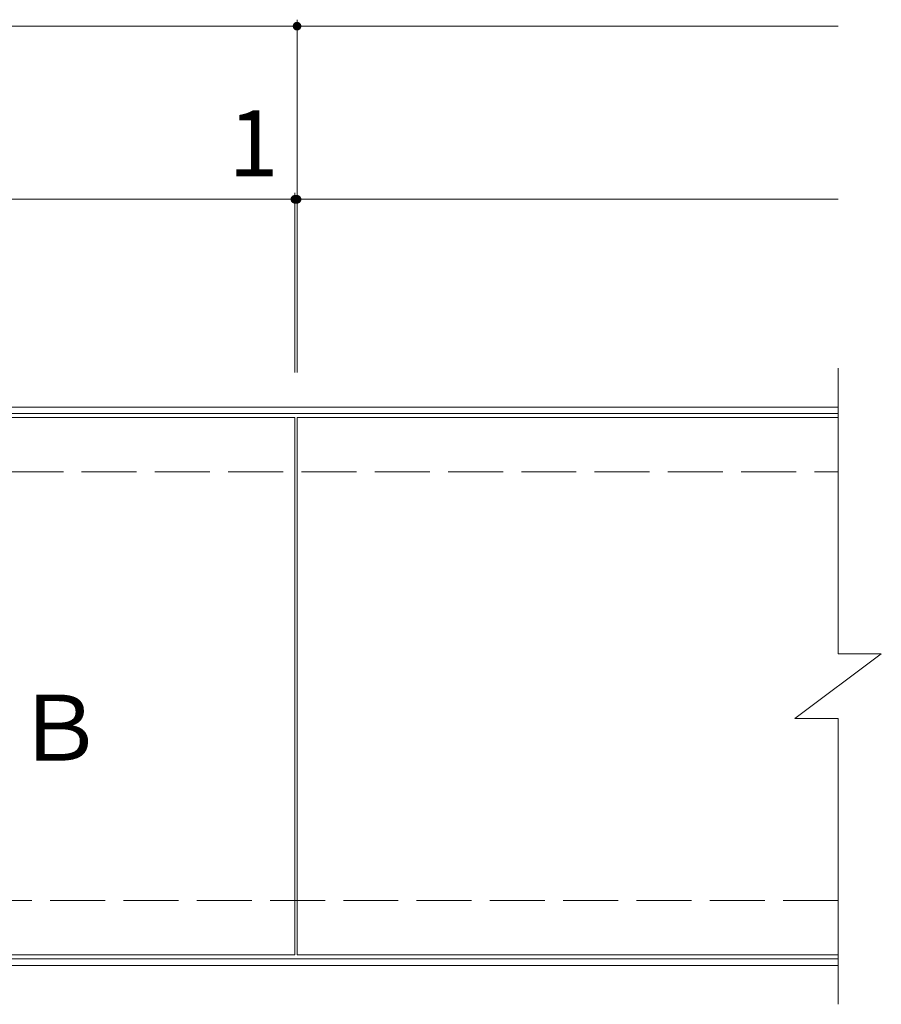
# Model space of a CAD drawing. Units: millimetres. Extents: x -1613 to 1907, y -1378 to 1184.
# Drawn here: x -470 to -72, y 561 to 1016 of the extents above; entities that cross this region are included whole.
import ezdxf

# ---------------------------------------------------------------- set-up
doc = ezdxf.new("R2010")
doc.units = ezdxf.units.MM
doc.header["$LTSCALE"] = 10
doc.linetypes.add('JWW_DASHED3', pattern=[3.386667, 2.54, -0.846667])
for name, color, linetype in [('C-1', 7, 'Continuous'), ('C-2', 7, 'Continuous'), ('C-4', 7, 'Continuous'), ('C-5', 7, 'Continuous')]:
    doc.layers.add(name, color=color, linetype=linetype)
doc.styles.add('ＭＳ ゴシック', font='txt', dxfattribs={"height": 1})

msp = doc.modelspace()

# ---------------------------------------------------------------- linework, layer by layer
at = {"layer": 'C-1', "color": 2, "linetype": 'Continuous', "lineweight": 9}
for p, q in [((-1593.09, 837.49), (-92.09, 837.49)), ((-1593.09, 834.49), (-92.09, 834.49)), ((-92.09, 582.49), (-1593.09, 582.49)), ((-92.09, 579.49), (-1593.09, 579.49))]:
    msp.add_line(p, q, dxfattribs=at)
at = {"layer": 'C-1', "color": 2, "linetype": 'JWW_DASHED3', "lineweight": 9}
for p, q in [((-1593.09, 807.49), (-92.09, 807.49)), ((-92.09, 609.49), (-1593.09, 609.49))]:
    msp.add_line(p, q, dxfattribs=at)
at = {"layer": 'C-2', "color": 3, "linetype": 'Continuous', "lineweight": 9}
for p, q in [((-92.09, 855.49), (-92.09, 723.49)), ((-842.09, 832.61), (-343.09, 832.61)), ((-343.09, 832.61), (-343.09, 584.36)), ((-342.09, 832.61), (-342.09, 584.36)), ((-342.09, 832.61), (-92.09, 832.61)), ((-112.09, 693.49), (-72.09, 723.49)), ((-92.09, 723.49), (-72.09, 723.49)), ((-112.09, 693.49), (-92.09, 693.49)), ((-92.09, 693.49), (-92.09, 561.49)), ((-842.09, 584.36), (-343.09, 584.36)), ((-342.09, 584.36), (-92.09, 584.36))]:
    msp.add_line(p, q, dxfattribs=at)
at = {"layer": 'C-4', "color": 7, "linetype": 'Continuous', "lineweight": 9}
for p, q in [((-342.09, 853.49), (-342.09, 1016.49)), ((-842.09, 1013.49), (-92.09, 1013.49)), ((-842.09, 933.49), (-343.09, 933.49)), ((-343.09, 853.49), (-343.09, 936.49)), ((-343.09, 933.49), (-92.09, 933.49))]:
    msp.add_line(p, q, dxfattribs=at)
at = {"layer": 'C-4', "color": 7, "linetype": 'Continuous', "lineweight": 9, "const_width": 2}
for points in [[(-341.09, 1013.49, 0.414214), (-342.09, 1014.49, 0.414214), (-343.09, 1013.49, 0.414214), (-342.09, 1012.49, 0.414214)], [(-342.09, 933.49, 0.414214), (-343.09, 934.49, 0.414214), (-344.09, 933.49, 0.414214), (-343.09, 932.49, 0.414214)], [(-341.09, 933.49, 0.414214), (-342.09, 934.49, 0.414214), (-343.09, 933.49, 0.414214), (-342.09, 932.49, 0.414214)]]:
    msp.add_lwpolyline(points, format="xyb", close=True, dxfattribs=at)

# ---------------------------------------------------------------- texts
at = {"layer": 'C-4', "color": 2, "linetype": 'Continuous', "lineweight": 9, "style": 'ＭＳ ゴシック'}
msp.add_text('1', height=30.48, dxfattribs=at).set_placement((-373.79, 944.13))
at = {"layer": 'C-5', "color": 2, "linetype": 'Continuous', "lineweight": 9, "style": 'ＭＳ ゴシック'}
msp.add_text('Ｂ', height=30.48, rotation=0.0004, dxfattribs=at).set_placement((-472.54, 674.06))

doc.saveas('drawing.dxf')
